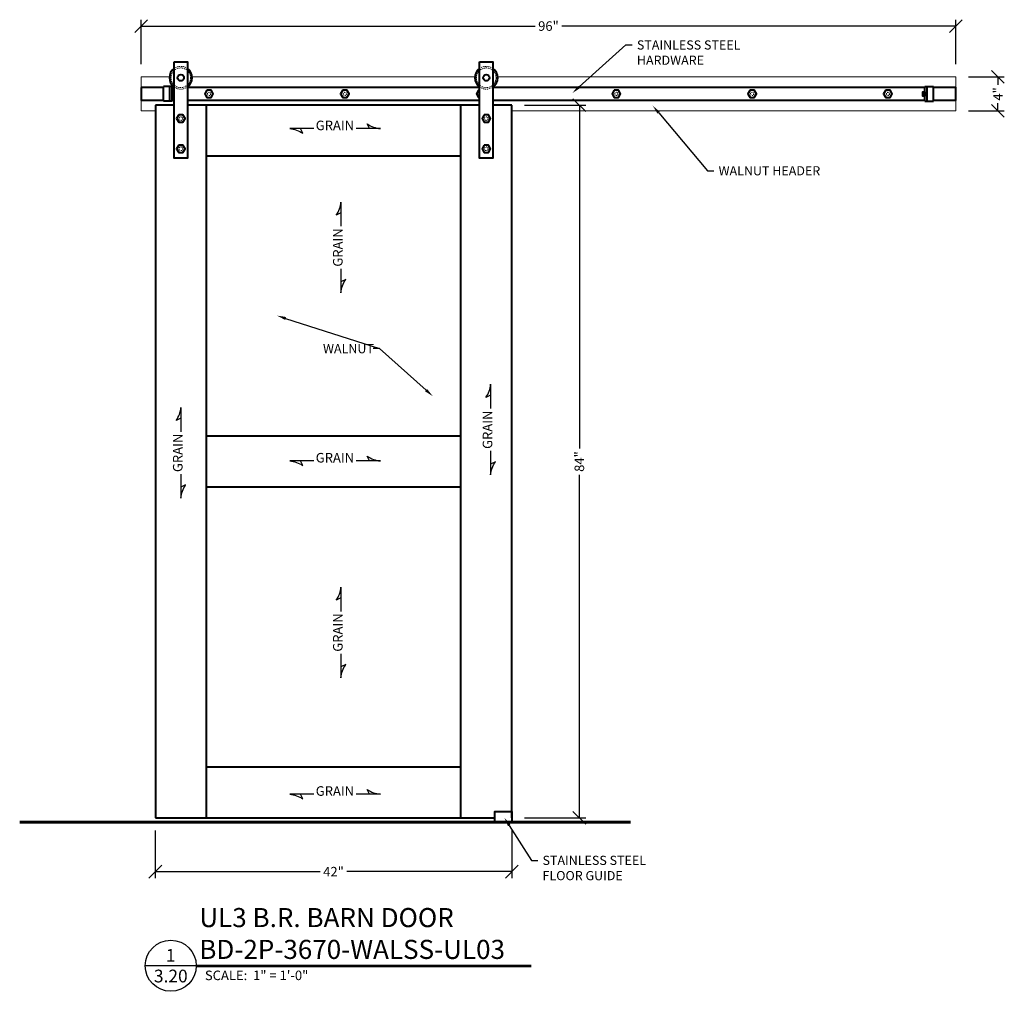
# Model space of a CAD drawing. Units: inches. Extents: x 191187 to 191303, y 272215 to 272329.
import ezdxf
from ezdxf import colors
from ezdxf.entities.mleader import LeaderData, LeaderLine
from ezdxf.enums import TextEntityAlignment as Align
from ezdxf.math import Vec2, Vec3

# ---------------------------------------------------------------- set-up
doc = ezdxf.new("R2010")
doc.units = ezdxf.units.IN
doc.header["$MEASUREMENT"] = 0
doc.linetypes.add('HIDDEN2', pattern=[0.1875, 0.125, -0.0625])
for name, color, linetype, lineweight in [('Building Walls', 92, 'Continuous', 60), ('DIMENSIONS', 12, 'Continuous', 25), ('HEAVY', 35, 'Continuous', 50), ('HIDDEN-LIGHT', 133, 'HIDDEN2', 20), ('LIGHT', 9, 'Continuous', 20), ('MEDIUM', 150, 'Continuous', 40)]:
    doc.layers.add(name, color=color, linetype=linetype, lineweight=lineweight)
doc.layers.add('NOTES', color=165, linetype='Continuous')
doc.styles.add('ARCHQUIK', font='archquik.shx', dxfattribs={"width": 0.9})
doc.styles.add('ARIAL', font='arial.ttf', dxfattribs={"height": 0.09375})
doc.styles.add('ROMANS', font='romans.shx', dxfattribs={"width": 0.9})
doc.dimstyles.new('12-One_Inch', dxfattribs={"dimscale": 12, "dimtxt": 0.09375, "dimasz": 0.125, "dimexe": 0.0625, "dimexo": 0.125, "dimgap": 0.03125, "dimtad": 0, "dimdec": 5, "dimrnd": 0.03125, "dimzin": 0, "dimdsep": 46, "dimlunit": 5, "dimtxsty": 'ROMANS', "dimblk": 'OBLIQUE', "dimcen": 0.0625, "dimclrd": 256, "dimclre": 256, "dimclrt": 256, "dimazin": 0, "dimtfac": 0.75, "dimtdec": 5, "dimtofl": 0, "dimtmove": 2, "dimatfit": 3, "dimfxl": 1, "dimfrac": 1, "dimtolj": 1, "dimtzin": 0, "dimlwd": -1, "dimlwe": -1, "dimarcsym": 0})

# ---------------------------------------------------------------- blocks, each defined once
blk = doc.blocks.new('_OBLIQUE')
at = {"color": 0, "linetype": 'ByBlock'}
blk.add_line((-0.5, -0.5), (0.5, 0.5), dxfattribs=at)
blk = doc.blocks.new('*D37')
at = {"layer": 'Defpoints', "color": 0, "transparency": 16777216}
for p in [(191297.62, 272328.66), (191201.62, 272322.66), (191297.62, 272322.66)]:
    blk.add_point(p, dxfattribs=at)
at = {"layer": 'DIMENSIONS', "transparency": 16777216}
for p, q in [((191201.62, 272324.16), (191201.62, 272329.41)), ((191297.62, 272324.16), (191297.62, 272329.41)), ((191201.62, 272328.66), (191248.06, 272328.66)), ((191297.62, 272328.66), (191251.18, 272328.66))]:
    blk.add_line(p, q, dxfattribs=at)
at = {"layer": 'DIMENSIONS', "transparency": 16777216, "xscale": 1.5, "yscale": 1.5, "zscale": 1.5, "rotation": 180}
blk.add_blockref('_OBLIQUE', (191201.62, 272328.66), dxfattribs=at)
at = {"layer": 'DIMENSIONS', "transparency": 16777216, "xscale": 1.5, "yscale": 1.5, "zscale": 1.5}
blk.add_blockref('_OBLIQUE', (191297.62, 272328.66), dxfattribs=at)
at = {"layer": 'DIMENSIONS', "transparency": 16777216, "insert": (191249.62, 272328.66), "char_height": 1.125, "attachment_point": 5, "style": 'ROMANS'}
blk.add_mtext('\\A1;96"', dxfattribs=at)
blk = doc.blocks.new('*D38')
at = {"layer": 'Defpoints', "color": 0, "transparency": 16777216}
for p in [(191245.29, 272319.32), (191245.29, 272235.32), (191253.26, 272235.32)]:
    blk.add_point(p, dxfattribs=at)
at = {"layer": 'DIMENSIONS', "transparency": 16777216}
for p, q in [((191246.79, 272319.32), (191254.01, 272319.32)), ((191253.26, 272319.32), (191253.26, 272278.87)), ((191253.26, 272235.32), (191253.26, 272275.76)), ((191246.79, 272235.32), (191254.01, 272235.32))]:
    blk.add_line(p, q, dxfattribs=at)
at = {"layer": 'DIMENSIONS', "transparency": 16777216, "xscale": 1.5, "yscale": 1.5, "zscale": 1.5}
for p, rotation in [((191253.26, 272319.32), 90), ((191253.26, 272235.32), 270)]:
    blk.add_blockref('_OBLIQUE', p, dxfattribs=dict(at, rotation=rotation))
at = {"layer": 'DIMENSIONS', "transparency": 16777216, "insert": (191253.26, 272277.32), "char_height": 1.125, "attachment_point": 5, "rotation": 90, "style": 'ROMANS'}
blk.add_mtext('\\A1;84"', dxfattribs=at)
blk = doc.blocks.new('*D36')
at = {"layer": 'Defpoints', "color": 0, "transparency": 16777216}
for p in [(191203.29, 272235.32), (191245.29, 272235.32), (191203.29, 272228.97)]:
    blk.add_point(p, dxfattribs=at)
at = {"layer": 'DIMENSIONS', "transparency": 16777216}
for p, q in [((191203.29, 272233.82), (191203.29, 272228.22)), ((191245.29, 272233.82), (191245.29, 272228.22)), ((191203.29, 272228.97), (191222.73, 272228.97)), ((191245.29, 272228.97), (191225.85, 272228.97))]:
    blk.add_line(p, q, dxfattribs=at)
at = {"layer": 'DIMENSIONS', "transparency": 16777216, "xscale": 1.5, "yscale": 1.5, "zscale": 1.5, "rotation": 180}
blk.add_blockref('_OBLIQUE', (191203.29, 272228.97), dxfattribs=at)
at = {"layer": 'DIMENSIONS', "transparency": 16777216, "xscale": 1.5, "yscale": 1.5, "zscale": 1.5}
blk.add_blockref('_OBLIQUE', (191245.29, 272228.97), dxfattribs=at)
at = {"layer": 'DIMENSIONS', "transparency": 16777216, "insert": (191224.29, 272228.97), "char_height": 1.125, "attachment_point": 5, "style": 'ROMANS'}
blk.add_mtext('\\A1;42"', dxfattribs=at)
blk = doc.blocks.new('CUT')
at = {"layer": 'NOTES'}
blk.add_line((0.4279, 0.1773), (-0.0734, 0.1773), dxfattribs=at)
blk.add_circle((0.1773, 0.1773), 0.2507, dxfattribs=at)
at = {"layer": 'NOTES', "color": 165, "style": 'ARIAL'}
blk.add_attdef('DETAIL', text='', height=0.0938, dxfattribs=at).set_placement((0.1756, 0.2172), align=Align.CENTER)
at = {"layer": 'NOTES', "style": 'ARCHQUIK', "width": 0.9}
blk.add_attdef('SHEET', text='', height=0.1118, dxfattribs=at).set_placement((0.1756, 0.0245), align=Align.CENTER)
blk = doc.blocks.new('*D35')
at = {"layer": 'Defpoints', "color": 0, "transparency": 16777216}
for p in [(191297.62, 272322.66), (191297.62, 272318.66), (191302.59, 272318.66)]:
    blk.add_point(p, dxfattribs=at)
at = {"layer": 'DIMENSIONS', "transparency": 16777216}
for p, q in [((191299.12, 272322.66), (191303.34, 272322.66)), ((191302.59, 272322.66), (191302.59, 272321.74)), ((191302.59, 272318.66), (191302.59, 272319.59)), ((191299.12, 272318.66), (191303.34, 272318.66))]:
    blk.add_line(p, q, dxfattribs=at)
at = {"layer": 'DIMENSIONS', "transparency": 16777216, "xscale": 1.5, "yscale": 1.5, "zscale": 1.5}
for p, rotation in [((191302.59, 272322.66), 90), ((191302.59, 272318.66), 270)]:
    blk.add_blockref('_OBLIQUE', p, dxfattribs=dict(at, rotation=rotation))
at = {"layer": 'DIMENSIONS', "transparency": 16777216, "insert": (191302.59, 272320.66), "char_height": 1.125, "attachment_point": 5, "rotation": 90, "style": 'ROMANS'}
blk.add_mtext('\\A1;4"', dxfattribs=at)

msp = doc.modelspace()

# ---------------------------------------------------------------- linework, layer by layer
at = {"layer": 'Building Walls'}
msp.add_line((191187.305965, 272234.818741), (191259.298485, 272234.818741), dxfattribs=at)
at = {"layer": 'HIDDEN-LIGHT'}
for centre in [(191206.291225, 272322.568741), (191242.291225, 272322.568741)]:
    msp.add_circle(centre, 1.15625, dxfattribs=at)
at = {"layer": 'HIDDEN-LIGHT', "ltscale": 0.25}
for centre, radius in [((191209.620967, 272320.662491), 0.1875), ((191225.620967, 272320.662491), 0.1875), ((191257.620967, 272320.662491), 0.1875), ((191273.620967, 272320.662491), 0.1875), ((191289.620967, 272320.662491), 0.1875), ((191206.291225, 272317.756241), 0.21875), ((191242.291225, 272317.756241), 0.21875), ((191206.291225, 272314.193741), 0.21875), ((191242.291225, 272314.193741), 0.21875)]:
    msp.add_circle(centre, radius, dxfattribs=at)
at = {"layer": 'HIDDEN-LIGHT'}
for centre, start, end in [((191206.291225, 272322.568741), 54.451256, 125.548744), ((191242.291225, 272322.568741), 54.451256, 125.548744), ((191206.291225, 272322.568741), 234.451256, 305.548744), ((191242.291225, 272322.568741), 234.451256, 305.548744)]:
    msp.add_arc(centre, 1.34375, start, end, dxfattribs=at)
at = {"layer": 'HIDDEN-LIGHT', "ltscale": 0.25}
msp.add_arc((191241.620967, 272320.662491), 0.1875, 126.29606452, 233.70393548, dxfattribs=at)
at = {"layer": 'LIGHT'}
for points in [[(191204.950749, 272322.662491), (191201.620967, 272322.662491), (191201.620967, 272318.662491), (191203.291225, 272318.662491)], [(191240.950749, 272322.662491), (191207.6317, 272322.662491)], [(191245.291225, 272318.662491), (191297.620967, 272318.662491), (191297.620967, 272322.662491), (191243.6317, 272322.662491)]]:
    msp.add_lwpolyline(points, dxfattribs=at)
at = {"layer": 'MEDIUM'}
for p, q in [((191204.259975, 272319.787491), (191204.259975, 272321.537491)), ((191205.259975, 272321.537491), (191204.259975, 272321.537491)), ((191205.009975, 272319.787491), (191205.009975, 272321.537491)), ((191205.259975, 272319.787491), (191205.259975, 272321.537491)), ((191293.981959, 272319.787491), (191293.981959, 272321.537491)), ((191293.981959, 272321.537491), (191294.981959, 272321.537491)), ((191294.231959, 272319.787491), (191294.231959, 272321.537491)), ((191294.981959, 272319.787491), (191294.981959, 272321.537491)), ((191203.291225, 272319.318741), (191203.291225, 272235.318741)), ((191205.509975, 272319.318741), (191203.291225, 272319.318741)), ((191205.259975, 272319.787491), (191204.259975, 272319.787491)), ((191241.509975, 272319.318741), (191207.072475, 272319.318741)), ((191209.291225, 272319.318741), (191209.291225, 272235.318741)), ((191239.291225, 272235.318741), (191239.291225, 272319.318741)), ((191245.291225, 272319.318741), (191243.072475, 272319.318741)), ((191245.291225, 272235.318741), (191245.291225, 272319.318741)), ((191293.981959, 272319.787491), (191294.981959, 272319.787491)), ((191239.291225, 272313.318741), (191209.291225, 272313.318741)), ((191239.291225, 272280.318741), (191209.291225, 272280.318741)), ((191239.291225, 272274.318741), (191209.291225, 272274.318741)), ((191209.291225, 272241.318741), (191239.291225, 272241.318741)), ((191203.291225, 272235.318741), (191243.291225, 272235.318741))]:
    msp.add_line(p, q, dxfattribs=at)
for points in [[(191205.509975, 272324.443741), (191207.072475, 272324.443741), (191207.072475, 272313.068741), (191205.509975, 272313.068741)], [(191241.509975, 272324.443741), (191243.072475, 272324.443741), (191243.072475, 272313.068741), (191241.509975, 272313.068741)], [(191209.370967, 272321.095503), (191209.120967, 272320.662491), (191209.370967, 272320.229478), (191209.870967, 272320.229478), (191210.120967, 272320.662491), (191209.870967, 272321.095503)], [(191225.370967, 272321.095503), (191225.120967, 272320.662491), (191225.370967, 272320.229478), (191225.870967, 272320.229478), (191226.120967, 272320.662491), (191225.870967, 272321.095503)], [(191257.370967, 272321.095503), (191257.120967, 272320.662491), (191257.370967, 272320.229478), (191257.870967, 272320.229478), (191258.120967, 272320.662491), (191257.870967, 272321.095503)], [(191273.370967, 272321.095503), (191273.120967, 272320.662491), (191273.370967, 272320.229478), (191273.870967, 272320.229478), (191274.120967, 272320.662491), (191273.870967, 272321.095503)], [(191289.370967, 272321.095503), (191289.120967, 272320.662491), (191289.370967, 272320.229478), (191289.870967, 272320.229478), (191290.120967, 272320.662491), (191289.870967, 272321.095503)], [(191206.041225, 272318.189253), (191205.791225, 272317.756241), (191206.041225, 272317.323228), (191206.541225, 272317.323228), (191206.791225, 272317.756241), (191206.541225, 272318.189253)], [(191242.041225, 272318.189253), (191241.791225, 272317.756241), (191242.041225, 272317.323228), (191242.541225, 272317.323228), (191242.791225, 272317.756241), (191242.541225, 272318.189253)], [(191206.041225, 272314.626753), (191205.791225, 272314.193741), (191206.041225, 272313.760728), (191206.541225, 272313.760728), (191206.791225, 272314.193741), (191206.541225, 272314.626753)], [(191242.041225, 272314.626753), (191241.791225, 272314.193741), (191242.041225, 272313.760728), (191242.541225, 272313.760728), (191242.791225, 272314.193741), (191242.541225, 272314.626753)], [(191245.291225, 272236.068741), (191245.291225, 272234.818741), (191243.291225, 272234.818741), (191243.291225, 272236.068741)]]:
    msp.add_lwpolyline(points, close=True, dxfattribs=at)
for points in [[(191201.620967, 272321.412491), (191201.620967, 272319.912491), (191204.259975, 272319.912491)], [(191204.259975, 272321.412491), (191201.620967, 272321.412491)], [(191205.509975, 272321.412491), (191205.259975, 272321.412491)], [(191241.509975, 272321.412491), (191207.072475, 272321.412491)], [(191241.509975, 272321.095503), (191241.370967, 272321.095503), (191241.120967, 272320.662491), (191241.370967, 272320.229478), (191241.509975, 272320.229478)], [(191293.981959, 272321.412491), (191243.072475, 272321.412491)], [(191294.981959, 272319.912491), (191297.620967, 272319.912491), (191297.620967, 272321.412491), (191294.981959, 272321.412491)], [(191205.259975, 272320.912491), (191205.259975, 272320.412491), (191205.509975, 272320.412491), (191205.509975, 272320.912491), (191205.259975, 272320.912491)], [(191205.259975, 272319.912491), (191205.509975, 272319.912491)], [(191207.072475, 272319.912491), (191241.509975, 272319.912491)], [(191243.072475, 272319.912491), (191293.981959, 272319.912491)], [(191293.981959, 272320.912491), (191293.981959, 272320.412491), (191293.731959, 272320.412491), (191293.731959, 272320.912491), (191293.981959, 272320.912491)]]:
    msp.add_lwpolyline(points, dxfattribs=at)
for centre in [(191206.291225, 272322.568741), (191242.291225, 272322.568741)]:
    msp.add_circle(centre, 0.375, dxfattribs=at)
for centre, start, end in [((191206.291225, 272322.568741), 125.548744, 234.451256), ((191206.291225, 272322.568741), 305.548744, 54.451256), ((191242.291225, 272322.568741), 125.548744, 234.451256), ((191242.291225, 272322.568741), 305.548744, 54.451256)]:
    msp.add_arc(centre, 1.34375, start, end, dxfattribs=at)
at = {"layer": 'NOTES'}
for p, q in [((191208.12177, 272217.965245), (191247.599676, 272217.965245)), ((191208.12177, 272217.777745), (191247.599676, 272217.777745))]:
    msp.add_line(p, q, dxfattribs=at)
for points in [[(191221.955199, 272316.574776), (191219.128802, 272316.574776, -0.1279281801), (191220.682706, 272316.018954), (191220.404637, 272316.574776)], [(191228.535882, 272316.574776), (191228.257813, 272317.130598, 0.1279281801), (191229.811717, 272316.574776), (191226.954745, 272316.574776)], [(191225.168502, 272306.636984), (191224.61268, 272306.358915, 0.1279281801), (191225.168502, 272307.91282), (191225.168502, 272305.055847)], [(191225.168502, 272300.056301), (191225.168502, 272297.229904, -0.1279281801), (191225.724323, 272298.783809), (191225.168502, 272298.50574)], [(191242.8078, 272285.15325), (191242.251978, 272284.875181, 0.1279281801), (191242.8078, 272286.429085), (191242.8078, 272283.572113)], [(191206.304516, 272282.421319), (191205.748694, 272282.14325, 0.1279281801), (191206.304516, 272283.697154), (191206.304516, 272280.840181)], [(191242.8078, 272278.572567), (191242.8078, 272275.74617, -0.1279281801), (191243.363622, 272277.300074), (191242.8078, 272277.022005)], [(191221.955199, 272277.396484), (191219.128802, 272277.396484, -0.1279281801), (191220.682706, 272276.840662), (191220.404637, 272277.396484)], [(191228.535882, 272277.396484), (191228.257813, 272277.952306, 0.1279281801), (191229.811717, 272277.396484), (191226.954745, 272277.396484)], [(191206.304516, 272275.840635), (191206.304516, 272273.014239, -0.1279281801), (191206.860338, 272274.568143), (191206.304516, 272274.290074)], [(191225.168502, 272261.240229), (191224.61268, 272260.96216, 0.1279281801), (191225.168502, 272262.516064), (191225.168502, 272259.659092)], [(191225.168502, 272254.659546), (191225.168502, 272251.833149, -0.1279281801), (191225.724323, 272253.387053), (191225.168502, 272253.108984)], [(191221.955199, 272238.103189), (191219.128802, 272238.103189, -0.1279281801), (191220.682706, 272237.547367), (191220.404637, 272238.103189)], [(191228.535882, 272238.103189), (191228.257813, 272238.659011, 0.1279281801), (191229.811717, 272238.103189), (191226.954745, 272238.103189)]]:
    msp.add_lwpolyline(points, format="xyb", dxfattribs=at)

# ---------------------------------------------------------------- block references
ref = msp.add_blockref('CUT', (191202.986432, 272215.744368), dxfattribs=dict(at, xscale=12, yscale=12, zscale=12))
ref.add_attrib('DETAIL', '1', dxfattribs={"color": 165, "height": 1.5, "style": 'ARIAL'}).set_placement((191205.093598, 272218.350852), align=Align.CENTER)
ref.add_attrib('SHEET', '3.20', dxfattribs={"height": 1.5, "style": 'ARIAL'}).set_placement((191205.113559, 272215.915966), align=Align.CENTER)

# ---------------------------------------------------------------- texts
at = {"layer": 'HEAVY', "insert": (191208.472288, 272224.682046), "char_height": 2.25, "attachment_point": 1, "style": 'ARIAL'}
msp.add_mtext_dynamic_manual_height_columns('UL3 B.R. BARN DOOR\\PBD-2P-3670-WALSS-UL03', width=92.28336088, gutter_width=2.5, heights=[0], dxfattribs=at)
at = {"layer": 'NOTES', "style": 'ARIAL'}
msp.add_text('SCALE:  1" = 1\'-0"', height=1.125, dxfattribs=at).set_placement((191209.132548, 272216.18049))
at = {"layer": 'NOTES', "char_height": 1.125, "width": 4.24954621, "attachment_point": 8, "style": 'ARIAL'}
for insert in [(191224.454972, 272316.034002), (191224.454972, 272276.855709), (191224.454972, 272237.562415)]:
    msp.add_mtext('GRAIN', dxfattribs=dict(at, insert=insert))
at = {"layer": 'NOTES', "char_height": 1.125, "width": 4.24954621, "attachment_point": 8, "rotation": 90, "style": 'ARIAL'}
for insert in [(191225.709276, 272302.556074), (191243.348574, 272281.07234), (191206.845291, 272278.340408), (191225.709276, 272257.159319)]:
    msp.add_mtext('GRAIN', dxfattribs=dict(at, insert=insert))

# ---------------------------------------------------------------- dimensions: what is measured, and where the dimension line sits
at = {"layer": 'DIMENSIONS'}
for base, p1, p2, picture, middle in [((191297.620967, 272328.663473), (191201.620967, 272322.662491), (191297.620967, 272322.662491), '*D37', (191249.620967, 272328.663473)), ((191203.291225, 272228.970521), (191245.291225, 272235.318741), (191203.291225, 272235.318741), '*D36', (191224.291225, 272228.970521))]:
    dim = msp.add_linear_dim(base=base, p1=p1, p2=p2, dimstyle='12-One_Inch', override={"dimpost": '"'}, dxfattribs=at)
    dim.commit()
    dim.dimension.update_dxf_attribs({"geometry": picture, "text_midpoint": middle})
for base, p1, p2, picture, middle in [((191302.589348, 272318.662491), (191297.620967, 272322.662491), (191297.620967, 272318.662491), '*D35', (191302.589348, 272320.662491)), ((191253.263071, 272235.318741), (191245.291225, 272319.318741), (191245.291225, 272235.318741), '*D38', (191253.263071, 272277.318741))]:
    dim = msp.add_linear_dim(base=base, p1=p1, p2=p2, angle=90, dimstyle='12-One_Inch', override={"dimpost": '"'}, dxfattribs=at)
    dim.commit()
    dim.dimension.update_dxf_attribs({"geometry": picture, "text_midpoint": middle})

# ---------------------------------------------------------------- leaders
ml = msp.add_multileader_mtext('Standard', dxfattribs=at)
ml.set_content('STAINLESS STEEL\\PHARDWARE', color=256, style='ROMANS')
ml.set_leader_properties()
ml.build(insert=Vec2(0, 0))
ml.multileader.update_dxf_attribs({"dogleg_length": 0.125, "arrow_head_size": 1.08, "scale": 6})
ctx = ml.context
ctx.base_point, ctx.scale, ctx.char_height, ctx.arrow_head_size, ctx.landing_gap_size, ctx.plane_origin = Vec3(191259.501154, 272326.433173), 6, 1.08, 1.08, 0.54, Vec3(191262.150209, 272326.91336)
notes = []
notes.append((ctx, [(0, (1, 1, 0), (191258.751154, 272326.433173), (1, 0), 0.75, [(0, [(191252.43925, 272320.764936)], 0, [])])]))
ctx.mtext.insert, ctx.mtext.flow_direction = Vec3(191260.041154, 272326.973173), 5
ml = msp.add_multileader_mtext('Standard', dxfattribs=at)
ml.set_content('WALNUT HEADER', color=256, style='ROMANS')
ml.set_leader_properties()
ml.build(insert=Vec2(0, 0))
ml.multileader.update_dxf_attribs({"dogleg_length": 0.125, "arrow_head_size": 1.08, "scale": 6})
ctx = ml.context
ctx.base_point, ctx.scale, ctx.char_height, ctx.arrow_head_size, ctx.landing_gap_size, ctx.plane_origin = Vec3(191269.125863, 272311.599697), 6, 1.08, 1.08, 0.54, Vec3(191271.774918, 272312.079884)
notes.append((ctx, [(0, (1, 1, 0), (191268.375863, 272311.599697), (1, 0), 0.75, [(0, [(191261.912847, 272319.264483)], 0, [])])]))
ctx.mtext.insert, ctx.mtext.flow_direction = Vec3(191269.665863, 272312.139697), 5
ml = msp.add_multileader_mtext('Standard', dxfattribs=at)
ml.set_content('WALNUT', color=256, style='ROMANS')
ml.set_leader_properties()
ml.build(insert=Vec2(0, 0))
ml.multileader.update_dxf_attribs({"dogleg_length": 0.125, "arrow_head_size": 1.08, "scale": 6})
ctx = ml.context
ctx.base_point, ctx.scale, ctx.char_height, ctx.arrow_head_size, ctx.landing_gap_size, ctx.plane_origin = Vec3(191222.509321, 272290.63035), 6, 1.08, 1.08, 0.54, Vec3(191221.509321, 272290.63035)
notes.append((ctx, [(1, (1, 1, 0), (191229.708464, 272290.63035), (-1, 0), 0.75, [(0, [(191217.608965, 272294.527567)], 0, []), (1, [(191235.996372, 272285.023116)], 0, [])])]))
ctx.mtext.insert, ctx.mtext.flow_direction = Vec3(191223.049321, 272291.17035), 5
ml = msp.add_multileader_mtext('Standard', dxfattribs=at)
ml.set_content('STAINLESS STEEL\\PFLOOR GUIDE', color=256, style='ROMANS')
ml.set_leader_properties()
ml.build(insert=Vec2(0, 0))
ml.multileader.update_dxf_attribs({"dogleg_length": 0.125, "arrow_head_size": 1.08, "scale": 6})
ctx = ml.context
ctx.base_point, ctx.scale, ctx.char_height, ctx.arrow_head_size, ctx.landing_gap_size, ctx.plane_origin = Vec3(191248.379586, 272230.302102), 6, 1.08, 1.08, 0.54, Vec3(191251.028641, 272230.782289)
notes.append((ctx, [(0, (1, 1, 0), (191247.629586, 272230.302102), (1, 0), 0.75, [(0, [(191244.419668, 272235.333621)], 0, [])])]))
ctx.mtext.insert, ctx.mtext.flow_direction = Vec3(191248.919586, 272230.842102), 5
for ctx, leaders in notes:
    for number, flags, end, landing, length, lines in leaders:
        leader = LeaderData()
        leader.index, (leader.has_last_leader_line, leader.has_dogleg_vector, leader.attachment_direction) = number, flags
        leader.last_leader_point, leader.dogleg_vector, leader.dogleg_length = Vec3(end), Vec3(landing), length
        for number, points, colour, breaks in lines:
            line = LeaderLine()
            line.index, line.vertices, line.color, line.breaks = number, Vec3.list(points), colors.encode_raw_color(colour), breaks
            leader.lines.append(line)
        ctx.leaders.append(leader)

doc.saveas('drawing.dxf')
